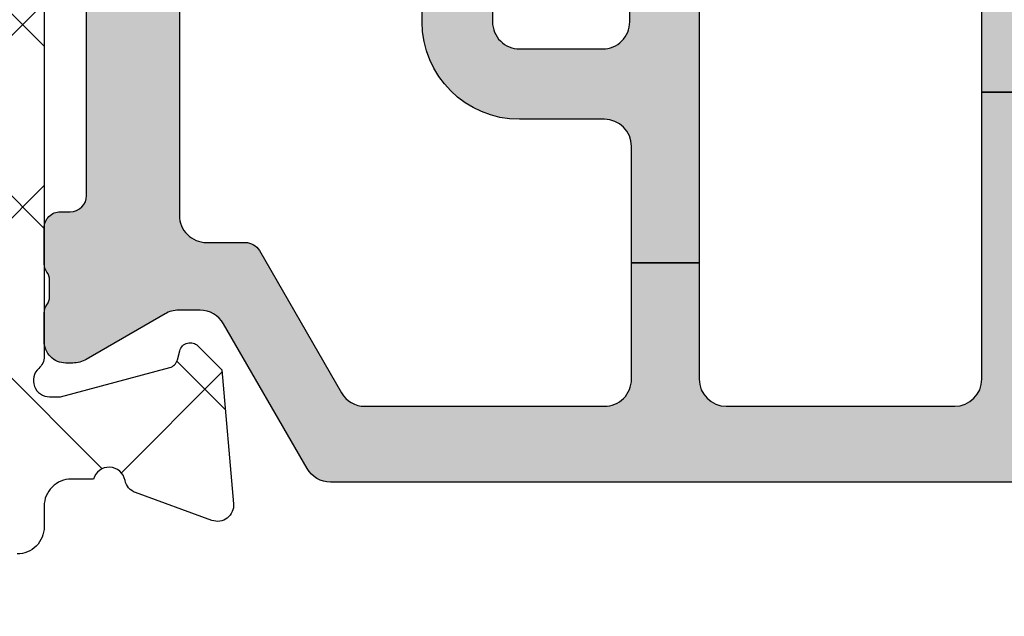
# Model space of a CAD drawing. Units: inches. Extents: x -173 to 402, y -384 to -72.
# Drawn here: x 93 to 94, y -162 to -162 of the extents above; entities that cross this region are included whole.
import ezdxf

# ---------------------------------------------------------------- set-up
doc = ezdxf.new("R2010")
doc.units = ezdxf.units.IN
doc.header["$MEASUREMENT"] = 0
doc.layers.get('0').update_dxf_attribs({"linetype": 'CONTINUOUS'})
for name, color, linetype in [('ZP-SECT-ALHA', 142, 'CONTINUOUS'), ('ZP-SECT-ALUM-WDWDR', 94, 'CONTINUOUS'), ('ZP-SECT-THRM-HTCH', 173, 'CONTINUOUS'), ('ZP-SECT-VINL', 130, 'CONTINUOUS')]:
    doc.layers.add(name, color=color, linetype=linetype)
pattern_1 = [(314.9999999999999, (-24.46344451797967, 185.20351999076), (0.0662912607362389, 0.0662912607362388), []), (44.99999999999998, (-24.46344451797967, 185.20351999076), (0.0662912607362389, 0.1988737822087164), [0.234375, -0.140625])]

# ---------------------------------------------------------------- blocks, each defined once
blk = doc.blocks.new('101CS - VIN25 WS VUE DS Head Jamb')
at = {"layer": 'ZP-SECT-ALHA'}
h = blk.add_hatch(dxfattribs=at)
h.set_pattern_fill('ANSI38', color=256, scale=0.75, angle=-90.00000000000003)
h.set_pattern_definition(pattern_1)
edge = h.paths.add_edge_path()
edge.add_arc((1.003938306178284, -0.0185017099348952), 0.0118098332498499, -90.00069728619292, 0.0038993443531012417, ccw=False)
edge.add_line((1.003938162453323, -0.0303115431838705), (0.9403792834000341, -0.0303115432011509))
edge.add_arc((0.9403798554846506, -0.0106313547730242), 0.0196801884364417, 193.2874993599242, 269.99833446543676, ccw=False)
edge.add_arc((0.9020727589359097, -0.0196814383536804), 0.0196814384401726, 13.29739863269322, 89.99685505315615)
edge.add_line((0.9020738392437124, 5.68434e-11), (0.7701937960000578, -1.3642e-12))
edge.add_line((0.7701937960000578, -1.3642e-12), (0.7544457912008511, -0.0157482980007444))
edge.add_line((0.7544457912008511, -0.0157482980007444), (0.7544457912008511, -0.0748038292017554))
edge.add_line((0.7544457912008511, -0.0748038292017554), (0.4683386564001922, -0.0748038292017554))
edge.add_arc((0.4683375665788617, -0.0948028549293895), 0.0199990257573283, 89.99687773977358, 180.0039629874793)
edge.add_line((0.4483385408693721, -0.0948042382055974), (0.4483385408693721, -0.377637664195845))
edge.add_arc((0.4683375665797658, -0.3776390474729676), 0.0199990257582324, 179.9960370099001, 270.0031222576361)
edge.add_line((0.4683386564001922, -0.3976380732015059), (1.039373299744966, -0.3976380732233338))
edge.add_arc((1.039373195512175, -0.3779528897196769), 0.0196851835039329, 270.000303380406, 360.0022583901571)
edge.add_line((1.059058379000816, -0.3779521138017117), (1.059058379022928, -0.0944890125848872))
edge.add_arc((1.039373195639499, -0.0944890125849093), 0.0196851833834295, 6.43053e-11, 89.99969683002607)
edge.add_line((1.03937329979999, -0.0748038292017554), (0.7544457912008511, -0.0748038292017554))
edge.add_line((0.7544457912008511, -0.0748038292017554), (0.7544457912008511, -0.0157482980007444))
edge.add_line((0.7544457912008511, -0.0157482980007444), (0.7386977866008237, -1.3642e-12))
edge.add_line((0.7386977866008237, -1.3642e-12), (0.5428077962005773, -1.3642e-12))
edge.add_arc((0.5428153701536289, -0.0120170106409122), 0.0120170130263628, 90.03611176686476, 134.9701007411589)
edge.add_line((0.5343224941511835, -0.0035152661562279), (0.5215487084005872, -0.016288025200538))
edge.add_arc((0.5130667397556256, -0.0078126090740081), 0.0119906826582958, 269.9840724548691, 315.02213971303354, ccw=False)
edge.add_line((0.5130634064885271, -0.0198032912689996), (0.4683386564001922, -0.0198032912007875))
edge.add_arc((0.4683385036342227, -0.0948032052926379), 0.074999914092006, 89.9998832952623, 180.000789129273)
edge.add_line((0.3933385895493302, -0.0948042382592576), (0.3933385894006278, -0.1359994956014816))
edge.add_arc((0.3733407621564201, -0.1360004571590329), 0.0199978272673251, -34.00165718979821, 0.0027549587628072914, ccw=False)
edge.add_line((0.3899193888832997, -0.1471835797669883), (0.3583902332002253, -0.1939262930004588))
edge.add_arc((0.3683392946013417, -0.2006374307060104), 0.0120009662971804, 145.9983730225751, 269.9969942126519)
edge.add_line((0.3683386650200191, -0.2126383969866765), (0.3813386080000782, -0.2126383970003189))
edge.add_arc((0.3813417272320711, -0.2246352588560913), 0.0119968622612787, -0.007193062423596075, 90.01489713115268, ccw=False)
edge.add_line((0.3933385893988088, -0.2246367649736385), (0.3933385894006278, -0.377637664201302))
edge.add_arc((0.3733398139744255, -0.3776392977623924), 0.0199987754929194, -90.00341946523082, 0.0046800943484868185, ccw=False)
edge.add_line((0.3733386204289673, -0.3976380732196958), (0.3110236070006067, -0.3976380732015059))
edge.add_arc((0.3110237326909849, -0.3779530148656101), 0.0196850583362971, 179.9973773216992, 269.99963416272004, ccw=False)
edge.add_line((0.2913386743753108, -0.3779521137944357), (0.2913386744003219, -0.2954724266014637))
edge.add_arc((0.2163387603782068, -0.2954737403683759), 0.0749999140336217, 0.0010036451415569, 90.00011676832933)
edge.add_line((0.2163386075289964, -0.22047382633491), (0.0748032426008649, -0.2204738264003936))
edge.add_arc((0.0748032215589014, -0.2007887681972753), 0.0196850582031295, 179.997377514952, 270.0000612452192, ccw=False)
edge.add_line((0.0551181633763918, -0.2007878671925027), (0.0551181632008593, -0.1141734010011532))
edge.add_arc((0.0669284971479461, -0.1141730980470639), 0.0118103339509725, 89.99710678160488, 180.0014697290337, ccw=False)
edge.add_line((0.0669290935247773, -0.1023627641111489), (0.0802932058004444, -0.1023627642002793))
edge.add_arc((0.0802935307719594, -0.0905520090169237), 0.0118107551878264, 269.9984235134861, 393.6916486537189)
edge.add_line((0.0901204923061414, -0.0840003096104738), (0.058424285000001, -0.0364550456010875))
edge.add_arc((0.0747987252450615, -0.0255370683356265), 0.019680562006919, 179.9972731548437, 213.6941461827623, ccw=False)
edge.add_line((0.0551181632604312, -0.0255361316899325), (0.0551181632008593, -0.0196859592010696))
edge.add_arc((0.0354328546655513, -0.0196853085460894), 0.019685308546061, 359.9981062128537, 449.9993325023141)
edge.add_line((0.035433084000033, -1.3642e-12), (0.0196850792708574, 1.3642e-12))
edge.add_arc((0.0196853085716878, -0.0196853085797399), 0.0196853085824397, 90.0006673997395, 180.0018936891999)
edge.add_line((0, -0.0196859592010696), (0, -0.255905737201374))
edge.add_arc((0.0196853085716699, -0.2559063878227216), 0.0196853085824218, 179.9981063107479, 269.9993326003126)
edge.add_line((0.0196850792708574, -0.2755916964038079), (0.2165354320004553, -0.2755916964010794))
edge.add_arc((0.216535202667833, -0.2952770050421889), 0.0196853086424454, 0.004936751998116051, 89.99933250772938, ccw=False)
edge.add_line((0.2362205112372067, -0.2952753089052749), (0.2362205112003721, -0.6574814714017521))
edge.add_arc((0.2480308450578326, -0.657481774459231), 0.0118103338613487, 179.9985297693786, 270.0036041388372)
edge.add_line((0.2480315879761292, -0.6692921082972135), (0.3438573478006219, -0.669292108200807))
edge.add_arc((0.3438559642955339, -0.6496039491341953), 0.0196881591152218, 270.0040262272405, 329.9923605220643)
edge.add_line((0.3609050975405807, -0.6594503020091907), (0.3847718884007918, -0.6181118996005353))
edge.add_arc((0.3779516591303657, -0.61417423837445), 0.0078753224208659, 329.999999868506, 449.9913556281762)
edge.add_line((0.3779528473019127, -0.6062989160432153), (0.3188976094006648, -0.6062989160013786))
edge.add_arc((0.318897734974815, -0.5866138577260491), 0.0196850582757301, 180.004208070611, 269.99963450101484, ccw=False)
edge.add_line((0.2992126767521768, -0.5866153034889976), (0.29921267680038, -0.4763795636004034))
edge.add_arc((0.3188977351089869, -0.4763786624839648), 0.019685058329232, 90.00036596892369, 180.0026228100489, ccw=False)
edge.add_line((0.31889760937338, -0.4566936041551344), (1.007877216999986, -0.4566936042006092))
edge.add_arc((1.00787706059959, -0.4960638458178219), 0.0393702416175234, 0.0009747162854978342, 89.99977238944382, ccw=False)
edge.add_line((1.047247302211417, -0.4960631760509387), (1.047247302200048, -0.5669293442001618))
edge.add_arc((1.007877060619564, -0.5669286744309692), 0.0393702415861813, 270.0002276072987, 359.99902528035295, ccw=False)
edge.add_line((1.007877217017721, -0.60629891601684), (0.8740157300007922, -0.6062989160013786))
edge.add_arc((0.8740169180632854, -0.6141742384089185), 0.0078753224971548, 90.00864357833457, 209.9999993381098)
edge.add_line((0.8671966886722657, -0.6181118995787074), (0.8908041760005289, -0.6589997472015057))
edge.add_arc((0.9078521357886982, -0.649160120205408), 0.0196837799307291, 209.9923941892515, 269.9993885653574)
edge.add_line((0.9078519257323023, -0.6688439001350162), (1.115080145200408, -0.6688439002004998))
edge.add_arc((1.115072447679073, -0.6491427188606734), 0.0197011828435899, 270.0223862445185, 315.221740626581)
edge.add_line((1.129057097004533, -0.6630195408556574), (1.129334293800638, -0.6627402906010503))
edge.add_arc((1.143195729545007, -0.6767122644566163), 0.0196813478785342, 89.99930855867541, 134.7724556911519, ccw=False)
edge.add_line((1.14319596705809, -0.6570309165795152), (1.20563131920062, -0.657030916601343))
edge.add_arc((1.205626350078113, -0.6767276676866699), 0.0196967517121352, 45.0137870354684, 89.98554534500317, ccw=False)
edge.add_line((1.219550704965513, -0.662796609974521), (1.219830541800547, -0.6630782068000372))
edge.add_arc((1.233754755434463, -0.6491474901263053), 0.0196964106467833, 225.0133763295966, 269.9859560079164)
edge.add_line((1.233749927570443, -0.6688439001814004), (1.360809386400433, -0.6688439002004998))
edge.add_arc((1.360807917904428, -0.6491579408435973), 0.0196859594116745, 270.0042740423072, 389.996056726891)
edge.add_line((1.377857136236798, -0.6393161344944929), (1.321485940800812, -0.5416771558006986))
edge.add_arc((1.311259080076261, -0.547582307907865), 0.0118092972563204, 30.00282069081757, 90.00860896955449)
edge.add_line((1.311257305671915, -0.5357730107848511), (1.225919118000092, -0.5357730108003125))
edge.add_line((1.225919118000092, -0.5357730108003125), (1.161420556600205, -0.5751425826015293))
edge.add_line((1.161420556600205, -0.5751425826015293), (1.149609553000118, -0.5751425826015293))
edge.add_arc((1.149608810064991, -0.563332248641226), 0.0118103339836707, 179.9985298509904, 270.0036042204492, ccw=False)
edge.add_line((1.137798476085208, -0.5633319456005667), (1.13779847600017, -0.1738507916011258))
edge.add_arc((1.125994721071553, -0.1738487069056423), 0.0118037551127099, 359.989880825868, 408.2054189046267)
edge.add_arc((1.141735617155648, -0.156244726467179), 0.0118114083680208, 90.00032242332497, 228.190530837096, ccw=False)
edge.add_line((1.141735550688736, -0.1444333180993453), (1.149609553000118, -0.1444333182002992))
edge.add_line((1.149609553000118, -0.1444333182002992), (1.229140760800873, -0.1657431520011414))
edge.add_arc((1.227098553041801, -0.1733528330389023), 0.0078789503125526, 15.014176893373872, 74.97752340906533, ccw=False)
edge.add_line((1.234708529827912, -0.1713117276171943), (1.236491976000252, -0.1779667974001313))
edge.add_arc((1.244097032664823, -0.175930611439362), 0.0078729244971727, 194.9888733392803, 315.0150907247024)
edge.add_line((1.249665497023215, -0.1814961432942255), (1.267026229800649, -0.1641357040002731))
edge.add_line((1.267026229800649, -0.1641357040002731), (1.275548858200636, -0.0667220026002724))
edge.add_arc((1.263784095454059, -0.0656915162241357), 0.0118098071387575, 354.9941857712538, 470.0091015933377)
edge.add_line((1.25974314069208, -0.0545945693797876), (1.204198475600605, -0.0748108692000642))
edge.add_arc((1.208237193929586, -0.0859085482445513), 0.0118097301372762, 109.9976908147547, 169.1053921082487)
edge.add_arc((1.18504260827505, -0.0814421016031918), 0.0118109801333688, 195.4658415982379, 349.0952112311127, ccw=False)
edge.add_line((1.173659308418791, -0.0845916628572923), (1.157483555400176, -0.0845916627999941))
edge.add_arc((1.157483659460583, -0.0649064793168407), 0.0196851834834285, 179.997742111365, 269.99969712133304, ccw=False)
edge.add_line((1.13779847599244, -0.0649057035711849), (1.13779847600017, -0.0498801704011385))
edge.add_arc((1.118113417791904, -0.0498792693847755), 0.0196850582288866, 359.9973774812202, 449.9998477678675)
edge.add_line((1.118113470094158, -0.0301942111559583), (1.067118132600626, -0.0301942112014331))
edge.add_arc((1.067119018828899, -0.0181933436057232), 0.0120008676284325, 180.0007298109827, 269.99576887760253, ccw=False)
edge.add_line((1.05511815120144, -0.0181934964680295), (1.015748139400784, -0.0185009062001882))
blk = doc.blocks.new('101CS - VIN25 WS VUE DS Sill')
at = {"layer": 'ZP-SECT-ALHA'}
h = blk.add_hatch(dxfattribs=at)
h.set_pattern_fill('ANSI38', color=256, scale=0.75, angle=-90.00000000000003)
h.set_pattern_definition(pattern_1)
edge = h.paths.add_edge_path()
edge.add_arc((1.003938306178284, 0.0185017099348952), 0.0118098332498499, 359.9961006556469, 450.0006972861929)
edge.add_line((1.003938162453323, 0.0303115431838705), (0.9403792834000341, 0.0303115432011509))
edge.add_arc((0.9403798554846506, 0.0106313547730242), 0.0196801884364417, 90.00166553456324, 166.7125006400758)
edge.add_arc((0.9020727589359097, 0.0196814383536804), 0.0196814384401726, 270.0031449468438, 346.7026013673068, ccw=False)
edge.add_line((0.9020738392437124, -5.68434e-11), (0.7701937960000578, 1.3642e-12))
edge.add_line((0.7701937960000578, 1.3642e-12), (0.7544457912008511, 0.0157482980007444))
edge.add_line((0.7544457912008511, 0.0157482980007444), (0.7544457912008511, 0.0748038292017554))
edge.add_line((0.7544457912008511, 0.0748038292017554), (0.4683386564001922, 0.0748038292017554))
edge.add_arc((0.4683375665788617, 0.0948028549293895), 0.0199990257573283, 179.9960370125207, 270.00312226022646, ccw=False)
edge.add_line((0.4483385408693721, 0.0948042382055974), (0.4483385408693721, 0.377637664195845))
edge.add_arc((0.4683375665797658, 0.3776390474729676), 0.0199990257582324, 89.99687774236389, 180.0039629900999, ccw=False)
edge.add_line((0.4683386564001922, 0.3976380732015059), (1.039373299744966, 0.3976380732233338))
edge.add_arc((1.039373195512175, 0.3779528897196769), 0.0196851835039329, -0.002258390157123813, 89.99969661959398, ccw=False)
edge.add_line((1.059058379000816, 0.3779521138017117), (1.059058379022928, 0.0944890125848872))
edge.add_arc((1.039373195639499, 0.0944890125849093), 0.0196851833834295, 270.0003031699739, 359.99999999993565, ccw=False)
edge.add_line((1.03937329979999, 0.0748038292017554), (0.7544457912008511, 0.0748038292017554))
edge.add_line((0.7544457912008511, 0.0748038292017554), (0.7544457912008511, 0.0157482980007444))
edge.add_line((0.7544457912008511, 0.0157482980007444), (0.7386977866008237, 1.3642e-12))
edge.add_line((0.7386977866008237, 1.3642e-12), (0.5428077962005773, 1.3642e-12))
edge.add_arc((0.5428153701536289, 0.0120170106409122), 0.0120170130263628, 225.0298992588411, 269.9638882331352, ccw=False)
edge.add_line((0.5343224941511835, 0.0035152661562279), (0.5215487084005872, 0.016288025200538))
edge.add_arc((0.5130667397556256, 0.0078126090740081), 0.0119906826582958, 44.97786028696647, 90.01592754513094)
edge.add_line((0.5130634064885271, 0.0198032912689996), (0.4683386564001922, 0.0198032912007875))
edge.add_arc((0.4683385036342227, 0.0948032052926379), 0.074999914092006, 179.999210870727, 270.0001167047377, ccw=False)
edge.add_line((0.3933385895493302, 0.0948042382592576), (0.3933385894006278, 0.1359994956014816))
edge.add_arc((0.3733407621564201, 0.1360004571590329), 0.0199978272673251, 359.9972450412372, 394.0016571897982)
edge.add_line((0.3899193888832997, 0.1471835797669883), (0.3583902332002253, 0.1939262930004588))
edge.add_arc((0.3683392946013417, 0.2006374307060104), 0.0120009662971804, 90.00300578734812, 214.0016269774249, ccw=False)
edge.add_line((0.3683386650200191, 0.2126383969866765), (0.3813386080000782, 0.2126383970003189))
edge.add_arc((0.3813417272320711, 0.2246352588560913), 0.0119968622612787, 269.9851028688473, 360.0071930624236)
edge.add_line((0.3933385893988088, 0.2246367649736385), (0.3933385894006278, 0.377637664201302))
edge.add_arc((0.3733398139744255, 0.3776392977623924), 0.0199987754929194, 359.9953199056515, 450.0034194652308)
edge.add_line((0.3733386204289673, 0.3976380732196958), (0.3110236070006067, 0.3976380732015059))
edge.add_arc((0.3110237326909849, 0.3779530148656101), 0.0196850583362971, 90.00036583727994, 180.0026226783008)
edge.add_line((0.2913386743753108, 0.3779521137944357), (0.2913386744003219, 0.2954724266014637))
edge.add_arc((0.2163387603782068, 0.2954737403683759), 0.0749999140336217, 269.99988323167065, 359.99899635485843, ccw=False)
edge.add_line((0.2163386075289964, 0.22047382633491), (0.0748032426008649, 0.2204738264003936))
edge.add_arc((0.0748032215589014, 0.2007887681972753), 0.0196850582031295, 89.99993875478081, 180.002622485048)
edge.add_line((0.0551181633763918, 0.2007878671925027), (0.0551181632008593, 0.1141734010011532))
edge.add_arc((0.0669284971479461, 0.1141730980470639), 0.0118103339509725, 179.9985302709663, 270.0028932183951)
edge.add_line((0.0669290935247773, 0.1023627641111489), (0.0802932058004444, 0.1023627642002793))
edge.add_arc((0.0802935307719594, 0.0905520090169237), 0.0118107551878264, -33.691648653718914, 90.0015764865139, ccw=False)
edge.add_line((0.0901204923061414, 0.0840003096104738), (0.058424285000001, 0.0364550456010875))
edge.add_arc((0.0747987252450615, 0.0255370683356265), 0.019680562006919, 146.3058538172377, 180.0027268451563)
edge.add_line((0.0551181632604312, 0.0255361316899325), (0.0551181632008593, 0.0196859592010696))
edge.add_arc((0.0354328546655513, 0.0196853085460894), 0.019685308546061, -89.99933250231408, 0.0018937871462867406, ccw=False)
edge.add_line((0.035433084000033, 1.3642e-12), (0.0196850792708574, -1.3642e-12))
edge.add_arc((0.0196853085716878, 0.0196853085797399), 0.0196853085824397, 179.9981063108001, 269.9993326002605, ccw=False)
edge.add_line((0, 0.0196859592010696), (0, 0.255905737201374))
edge.add_arc((0.0196853085716699, 0.2559063878227216), 0.0196853085824218, 90.00066739968742, 180.0018936892521, ccw=False)
edge.add_line((0.0196850792708574, 0.2755916964038079), (0.2165354320004553, 0.2755916964010794))
edge.add_arc((0.216535202667833, 0.2952770050421889), 0.0196853086424454, 270.0006674922706, 359.9950632480019)
edge.add_line((0.2362205112372067, 0.2952753089052749), (0.2362205112003721, 0.6574814714017521))
edge.add_arc((0.2480308450578326, 0.657481774459231), 0.0118103338613487, 89.9963958611628, 180.0014702306214, ccw=False)
edge.add_line((0.2480315879761292, 0.6692921082972135), (0.3438573478006219, 0.669292108200807))
edge.add_arc((0.3438559642955339, 0.6496039491341953), 0.0196881591152218, 30.007639477935697, 89.9959737727595, ccw=False)
edge.add_line((0.3609050975405807, 0.6594503020091907), (0.3847718884007918, 0.6181118996005353))
edge.add_arc((0.3779516591303657, 0.61417423837445), 0.0078753224208659, -89.99135562817622, 30.000000131494005, ccw=False)
edge.add_line((0.3779528473019127, 0.6062989160432153), (0.3188976094006648, 0.6062989160013786))
edge.add_arc((0.318897734974815, 0.5866138577260491), 0.0196850582757301, 90.00036549898515, 179.995791929389)
edge.add_line((0.2992126767521768, 0.5866153034889976), (0.29921267680038, 0.4763795636004034))
edge.add_arc((0.3188977351089869, 0.4763786624839648), 0.019685058329232, 179.9973771899511, 269.9996340310763)
edge.add_line((0.31889760937338, 0.4566936041551344), (1.007877216999986, 0.4566936042006092))
edge.add_arc((1.00787706059959, 0.4960638458178219), 0.0393702416175234, 270.0002276105562, 359.9990252837145)
edge.add_line((1.047247302211417, 0.4960631760509387), (1.047247302200048, 0.5669293442001618))
edge.add_arc((1.007877060619564, 0.5669286744309692), 0.0393702415861813, 0.0009747196470447, 89.99977239270127)
edge.add_line((1.007877217017721, 0.60629891601684), (0.8740157300007922, 0.6062989160013786))
edge.add_arc((0.8740169180632854, 0.6141742384089185), 0.0078753224971548, 150.0000006618902, 269.99135642166544, ccw=False)
edge.add_line((0.8671966886722657, 0.6181118995787074), (0.8908041760005289, 0.6589997472015057))
edge.add_arc((0.9078521357886982, 0.649160120205408), 0.0196837799307291, 90.00061143464262, 150.0076058107485, ccw=False)
edge.add_line((0.9078519257323023, 0.6688439001350162), (1.115080145200408, 0.6688439002004998))
edge.add_arc((1.115072447679073, 0.6491427188606734), 0.0197011828435899, 44.77825937341902, 89.97761375548151, ccw=False)
edge.add_line((1.129057097004533, 0.6630195408556574), (1.129334293800638, 0.6627402906010503))
edge.add_arc((1.143195729545007, 0.6767122644566163), 0.0196813478785342, 225.2275443088481, 270.0006914413246)
edge.add_line((1.14319596705809, 0.6570309165795152), (1.20563131920062, 0.657030916601343))
edge.add_arc((1.205626350078113, 0.6767276676866699), 0.0196967517121352, 270.0144546549968, 314.9862129645316)
edge.add_line((1.219550704965513, 0.662796609974521), (1.219830541800547, 0.6630782068000372))
edge.add_arc((1.233754755434463, 0.6491474901263053), 0.0196964106467833, 90.0140439920836, 134.9866236704034, ccw=False)
edge.add_line((1.233749927570443, 0.6688439001814004), (1.360809386400433, 0.6688439002004998))
edge.add_arc((1.360807917904428, 0.6491579408435973), 0.0196859594116745, -29.996056726891027, 89.9957259576928, ccw=False)
edge.add_line((1.377857136236798, 0.6393161344944929), (1.321485940800812, 0.5416771558006986))
edge.add_arc((1.311259080076261, 0.547582307907865), 0.0118092972563204, 269.9913910304455, 329.99717930918246, ccw=False)
edge.add_line((1.311257305671915, 0.5357730107848511), (1.225919118000092, 0.5357730108003125))
edge.add_line((1.225919118000092, 0.5357730108003125), (1.161420556600205, 0.5751425826015293))
edge.add_line((1.161420556600205, 0.5751425826015293), (1.149609553000118, 0.5751425826015293))
edge.add_arc((1.149608810064991, 0.563332248641226), 0.0118103339836707, 89.99639577955082, 180.0014701490096)
edge.add_line((1.137798476085208, 0.5633319456005667), (1.13779847600017, 0.1738507916011258))
edge.add_arc((1.125994721071553, 0.1738487069056423), 0.0118037551127099, -48.2054189046267, 0.010119174132000808, ccw=False)
edge.add_arc((1.141735617155648, 0.156244726467179), 0.0118114083680208, 131.809469162904, 269.999677576675)
edge.add_line((1.141735550688736, 0.1444333180993453), (1.149609553000118, 0.1444333182002992))
edge.add_line((1.149609553000118, 0.1444333182002992), (1.229140760800873, 0.1657431520011414))
edge.add_arc((1.227098553041801, 0.1733528330389023), 0.0078789503125526, 285.0224765909347, 344.9858231066261)
edge.add_line((1.234708529827912, 0.1713117276171943), (1.236491976000252, 0.1779667974001313))
edge.add_arc((1.244097032664823, 0.175930611439362), 0.0078729244971727, 44.98490927529758, 165.0111266607197, ccw=False)
edge.add_line((1.249665497023215, 0.1814961432942255), (1.267026229800649, 0.1641357040002731))
edge.add_line((1.267026229800649, 0.1641357040002731), (1.275548858200636, 0.0667220026002724))
edge.add_arc((1.263784095454059, 0.0656915162241357), 0.0118098071387575, -110.00910159333768, 5.005814228746203, ccw=False)
edge.add_line((1.25974314069208, 0.0545945693797876), (1.204198475600605, 0.0748108692000642))
edge.add_arc((1.208237193929586, 0.0859085482445513), 0.0118097301372762, 190.8946078917513, 250.00230918524528, ccw=False)
edge.add_arc((1.18504260827505, 0.0814421016031918), 0.0118109801333688, 10.90478876888728, 164.5341584017621)
edge.add_line((1.173659308418791, 0.0845916628572923), (1.157483555400176, 0.0845916627999941))
edge.add_arc((1.157483659460583, 0.0649064793168407), 0.0196851834834285, 90.000302878667, 180.002257888635)
edge.add_line((1.13779847599244, 0.0649057035711849), (1.13779847600017, 0.0498801704011385))
edge.add_arc((1.118113417791904, 0.0498792693847755), 0.0196850582288866, -89.9998477678675, 0.002622518779787697, ccw=False)
edge.add_line((1.118113470094158, 0.0301942111559583), (1.067118132600626, 0.0301942112014331))
edge.add_arc((1.067119018828899, 0.0181933436057232), 0.0120008676284325, 90.00423112239746, 179.9992701890173)
edge.add_line((1.05511815120144, 0.0181934964680295), (1.015748139400784, 0.0185009062001882))
at = {"layer": 'ZP-SECT-THRM-HTCH'}
h = blk.add_hatch(color=256, dxfattribs=at)
h.dxf.hatch_style = 1
edge = h.paths.add_edge_path()
edge.add_arc((1.310538569005029, 0.5474074963861528), 0.0116975061289526, 269.920019714476, 286.3262962759895)
edge.add_arc((1.309550513736453, 0.5553858227283603), 0.0196745028210064, 282.5535977676926, 330.0108828505622)
edge.add_line((1.326591001181924, 0.5455518078374553), (1.376017536984022, 0.6316077738423475))
edge.add_arc((1.393752301821374, 0.6205549064904559), 0.0208970754062547, 89.86825549269702, 148.0675319087666, ccw=False)
edge.add_line((1.393800352000653, 0.6414519266539856), (1.462722769249012, 0.6414519268267896))
edge.add_arc((1.46272187757975, 0.6296401012271363), 0.0118118256333091, -56.37900316133209, 89.99567476806152, ccw=False)
edge.add_arc((1.475800064433154, 0.6099694103999167), 0.0118096698806796, 123.6154132393964, 236.3845867367603)
edge.add_arc((1.462722004938474, 0.5902987043061737), 0.011811767828467, -56.37955941513923, 56.37955862839539, ccw=False)
edge.add_arc((1.475802253181942, 0.5706268249100654), 0.0118118587581635, 123.6211047500182, 236.378895403622)
edge.add_arc((1.462724193753302, 0.550956118810531), 0.0118095789328283, -56.385250564314674, 56.38525041065611, ccw=False)
edge.add_arc((1.475802253263196, 0.5312854127066621), 0.0118118588067664, 123.6211050665699, 236.3788957201739)
edge.add_arc((1.462722005034961, 0.5116135333004231), 0.0118117677798644, -56.37955900984679, 56.379559033687826, ccw=False)
edge.add_arc((1.475800064433154, 0.4919428272008911), 0.0118096698806796, 123.6154132393962, 236.3845867367601)
edge.add_arc((1.462722004943403, 0.4722721211012474), 0.0118117678306514, -56.37955937937812, 56.37955866415638, ccw=False)
edge.add_arc((1.475796417995981, 0.4526033696306529), 0.0118060235569374, 123.6059284115706, 180.0094857520971)
edge.add_line((1.463990394600841, 0.452601415053664), (1.463990394609936, 0.417085025305255))
edge.add_arc((1.48367570319875, 0.4170843746531711), 0.0196853085995667, 179.998106221289, 270.0001862814516)
edge.add_line((1.483675767200111, 0.3973990660537083), (1.544145001923425, 0.3973990660628033))
edge.add_arc((1.544145040040309, 0.4170844372320367), 0.0196853711692703, 269.9998890578913, 360.0017114812256)
edge.add_line((1.563830411200797, 0.4170850252534138), (1.563830411254912, 0.4526014151082336))
edge.add_arc((1.552024473302719, 0.4526033909091482), 0.0118059381175247, 359.9904111767344, 416.3945088567337)
edge.add_arc((1.565098928417872, 0.4722721211178475), 0.0118118588783055, 123.6211047738584, 236.37889542746342, ccw=False)
edge.add_arc((1.552020786850038, 0.4919428272173771), 0.0118096242856306, 303.6150812807296, 416.3849185179246)
edge.add_arc((1.565098928440107, 0.511613533216217), 0.0118118588067664, 123.62110441359911, 236.37889506720302, ccw=False)
edge.add_arc((1.552018597890905, 0.5312854126559788), 0.0118118133881651, 303.6207732622762, 416.3792276118835)
edge.add_arc((1.565096739443512, 0.5509561187555211), 0.0118096697605454, 123.6154128141861, 236.3845863115498, ccw=False)
edge.add_arc((1.552018597960984, 0.5706268248157302), 0.011811813316626, 303.6207730847948, 416.3792274344033)
edge.add_arc((1.565098928417872, 0.590298704316873), 0.0118118588783055, 123.6211047738584, 236.37889542746342, ccw=False)
edge.add_arc((1.552020786811854, 0.6099694104605247), 0.0118096243435133, 303.6150813164955, 416.3849185536893)
edge.add_arc((1.565099612038568, 0.6296405017996056), 0.0118125581622084, 120.00180037254671, 236.37716870245748, ccw=False)
edge.add_arc((1.553290872740048, 0.6500974551731639), 0.0118080529995886, 299.9894237799709, 358.186775420948)
edge.add_arc((1.576897768284342, 0.6493482784847614), 0.0118107273743609, 89.99832481363882, 178.1778250321431, ccw=False)
edge.add_line((1.576898113600691, 0.6611590058540742), (1.920487082783893, 0.66115900580769))
edge.add_arc((1.920488079294413, 0.6493493729573442), 0.0118096328923891, 45.00010014378722, 90.00483468433299, ccw=False)
edge.add_line((1.928838736200304, 0.6577000590544912), (1.932775755679813, 0.653762397870537))
edge.add_arc((1.941127409248339, 0.6621154904858666), 0.0118120393484339, 225.0049358013136, 314.9950640863758)
edge.add_line((1.949479062800492, 0.653762397854166), (1.953416063895929, 0.6577000590990565))
edge.add_arc((1.961766720947943, 0.6493493726553878), 0.0118096332407417, 89.9951646281798, 134.9998991687257, ccw=False)
edge.add_line((1.961767717600196, 0.6611590058540742), (2.248458303889492, 0.6611590058085995))
edge.add_arc((2.248456894032653, 0.6414708169010066), 0.0196881889580723, 30.00768905519209, 89.99589709105038, ccw=False)
edge.add_line((2.265506044600442, 0.6513171994532742), (2.326310637921778, 0.5460000160113623))
edge.add_arc((2.343352189512975, 0.5558332361991435), 0.0196750273162915, 209.9855637782716, 270.0179964922114)
edge.add_line((2.343358369400448, 0.5361582098533973), (2.358961945791179, 0.5361582098588542))
edge.add_arc((2.358959971886061, 0.5558708168569912), 0.0197126070969647, 270.0057372640782, 299.9804291234669)
edge.add_line((2.368810443600523, 0.5387958326531362), (2.426154687892903, 0.5719045702365975))
edge.add_arc((2.436005159754837, 0.5548295856864034), 0.0197126074706545, 90.00584378669163, 119.98042899172, ccw=False)
edge.add_line((2.436003149200587, 0.5745421930545263), (2.441035407599883, 0.5745421930854491))
edge.add_arc((2.441037740316787, 0.5587963743792616), 0.0157458188789816, -0.00902248260348415, 90.0084882745648, ccw=False)
edge.add_line((2.456783559000541, 0.5587938948532383), (2.456783559087398, 0.5381528533365554))
edge.add_arc((2.446877820983362, 0.5381531418636206), 0.0099057381082379, 323.12371303324636, 359.99833113061044, ccw=False)
edge.add_arc((2.462738756350746, 0.5262601291369934), 0.0099188184175454, 143.1489086674311, 179.986704196797)
edge.add_line((2.452819938200264, 0.5262624308537625), (2.452819938264383, 0.5143461951087147))
edge.add_arc((2.462725035692599, 0.514343923847835), 0.0099050976886186, 179.9868619505015, 216.8775241495044)
edge.add_arc((2.446877819083315, 0.5024554832098554), 0.0099057401308757, -0.0118999547785279, 36.87628387536682, ccw=False)
edge.add_line((2.456783559000541, 0.5024534258531049), (2.456783559053747, 0.4764244999145149))
edge.add_arc((2.444902682498731, 0.4764243401788696), 0.0118808765560892, -89.99581838578632, 0.000770328541705112, ccw=False)
edge.add_line((2.444903549599985, 0.4645434636544224), (2.437769178629423, 0.4645434637735662))
edge.add_arc((2.437766009038029, 0.4526666242150696), 0.0118768399814336, 89.9847093829579, 180.0089245065091)
edge.add_line((2.425889169200672, 0.4526647742544583), (2.425890469684333, 0.3717854953077904))
edge.add_line((2.425890469684333, 0.3717854953077904), (2.358314676619329, 0.3717854953077904))
edge.add_line((2.358314676619329, 0.3717854953077904), (2.358314676600457, 0.4672139396546982))
edge.add_arc((2.338629430621684, 0.4672146528738452), 0.0196852459916937, 359.9979241078817, 449.9997282022912)
edge.add_line((2.338629524003863, 0.4868998988653175), (2.29752046880003, 0.4868998988544036))
edge.add_arc((2.297522113445896, 0.5262719253934773), 0.0393720265734237, 210.0000909124156, 269.9976066442306, ccw=False)
edge.add_line((2.263424969471088, 0.5065858580040868), (2.234049735400731, 0.5574656970542265))
edge.add_arc((2.251100755353882, 0.5673123529208717), 0.0196899444691678, 180.0004551467268, 210.0056572722148, ccw=False)
edge.add_line((2.231410810885336, 0.5673121965077144), (2.231410811000387, 0.5824574082538448))
edge.add_arc((2.219600477042914, 0.5824577112113204), 0.0118103339613582, 359.9985302545393, 450.0036046243121)
edge.add_line((2.219599734024541, 0.5942680451493061), (1.881017173600412, 0.5942680450547188))
edge.add_arc((1.881016430596583, 0.5824577112781733), 0.0118103337999172, 89.99639544619926, 180.0014700698053)
edge.add_line((1.869206096800553, 0.5824574082538448), (1.869206096800553, 0.3659224163542376))
edge.add_line((1.869206096800553, 0.3659224163542376), (1.819993490270235, 0.3659224163578756))
edge.add_line((1.819993490270235, 0.3659224163578756), (1.819993490200431, 0.5745844324532073))
edge.add_arc((1.800312280888704, 0.5745868360830548), 0.0196812094585021, 359.9930025720012, 450.0114258777481)
edge.add_line((1.800308356077948, 0.5942680451502156), (1.63403611016929, 0.5942680452347986))
edge.add_arc((1.634032198298052, 0.5745868047829694), 0.0196812408405937, 89.98861180983238, 180.006906296428)
edge.add_line((1.614350957600436, 0.5745844324532073), (1.614350957600436, 0.2418860892533985))
edge.add_line((1.614350957600436, 0.2418860892533985), (1.565094773200144, 0.2418860892533985))
edge.add_line((1.565094773200144, 0.2418860892533985), (1.565094773200144, 0.3265328980536424))
edge.add_arc((1.545409527135075, 0.3265312646271307), 0.0196852461328371, 0.0047542430883903, 89.99972783464732)
edge.add_line((1.545409620643567, 0.3462165107597457), (1.483675767200111, 0.3462165106533348))
edge.add_arc((1.483679321165006, 0.4170865258948581), 0.0708700153306348, 180.001213231346, 269.9971267511631, ccw=False)
edge.add_line((1.412809305850259, 0.4170850252306764), (1.412809305800692, 0.5369584138546771))
edge.add_arc((1.397061444019663, 0.5369580196006888), 0.0157478617859641, 0.001434422646794, 150.0023561195582)
edge.add_line((1.383423071877132, 0.5448313896625905), (1.361379253200539, 0.5066515640531862))
edge.add_arc((1.327282160258152, 0.5263375425284345), 0.0393719379209313, 270.00231891652834, 329.9999840116328, ccw=False)
edge.add_line((1.327283753747906, 0.4869656046397495), (1.255908878400077, 0.4869656046533919))
edge.add_arc((1.25590898246093, 0.4672804211707026), 0.0196851834829644, 90.00030287996346, 180.0022578899856)
edge.add_line((1.23622379899325, 0.4672796454245827), (1.236223799000072, 0.2763359312533566))
edge.add_arc((1.255908982388673, 0.2763351554354372), 0.0196851834038894, 179.9977419010251, 269.9996969107679)
edge.add_line((1.255908878255922, 0.2566499720318234), (1.284139905600568, 0.2566499720536512))
edge.add_arc((1.28414154304937, 0.244840438004502), 0.0118095341626693, 30.00348355023658, 90.0079443358689, ccw=False)
edge.add_line((1.294368540615778, 0.2507458268922846), (1.354036764800184, 0.1473974740541735))
edge.add_arc((1.371084861097797, 0.1572373377202342), 0.0196840164686822, 209.9927922056154, 269.99920449225)
edge.add_line((1.371084587800396, 0.1375533212534492), (1.545409620604459, 0.1375533212425353))
edge.add_arc((1.545409527221779, 0.1572385672335986), 0.0196852459912848, 270.0002717991662, 360.0020758933088)
edge.add_line((1.565094773200144, 0.1572392804531546), (1.565094773200144, 0.2418860892533985))
edge.add_line((1.565094773200144, 0.2418860892533985), (1.614350957600436, 0.2418860892533985))
edge.add_line((1.614350957600436, 0.2418860892533985), (1.614350957600436, 0.157260400253449))
edge.add_arc((1.634036203666011, 0.1572620336804678), 0.0196852461333443, 180.0047542445643, 269.9997278358184)
edge.add_line((1.634036110157921, 0.1375767875473457), (1.800308356000641, 0.1375767876537566))
edge.add_arc((1.80030827556423, 0.1572620024946058), 0.0196852148410135, 270.000234118191, 359.9953365439095)
edge.add_line((1.819993490340038, 0.1572604002625439), (1.819993490270235, 0.3659224163578756))
edge.add_line((1.819993490270235, 0.3659224163578756), (1.869206096800553, 0.3659224163542376))
edge.add_line((1.869206096800553, 0.3659224163542376), (1.869206096800553, 0.1493874244546305))
edge.add_arc((1.881016430758026, 0.1493871214971548), 0.0118103339613584, 179.9985302545393, 270.0036046243109)
edge.add_line((1.881017173776399, 0.1375767875591691), (2.219599734000439, 0.1375767876537566))
edge.add_arc((2.219600477035647, 0.1493871215139704), 0.0118103338835875, 269.9963952939966, 360.0014696638925)
edge.add_line((2.231410810915349, 0.1493874244546305), (2.231410811000387, 0.1762587940532967))
edge.add_arc((2.251100757273703, 0.1762609839765928), 0.0196899463950983, 149.9943445223036, 180.0063724583127, ccw=False)
edge.add_line((2.234049735344342, 0.1861076402723256), (2.263424969400148, 0.2369874792542532))
edge.add_arc((2.297522113435332, 0.2173014116675073), 0.039372026724389, 90.00239315112111, 149.9999088827935, ccw=False)
edge.add_line((2.297520468930088, 0.2566734383575522), (2.33862952400068, 0.2566734384539586))
edge.add_arc((2.338629430632269, 0.2763586845274492), 0.019685246073712, 270.0002717576329, 359.995245349254)
edge.add_line((2.358314676638201, 0.2763570509608826), (2.358314676619329, 0.3717854953077904))
edge.add_line((2.358314676619329, 0.3717854953077904), (2.425890469684333, 0.3717854953077904))
edge.add_line((2.425890469684333, 0.3717854953077904), (2.425889169248421, 0.2909085630129766))
edge.add_arc((2.437770014401019, 0.2909083719785734), 0.0118808451541341, 179.9990787300985, 269.9959693227183)
edge.add_line((2.437769178600319, 0.279027526853838), (2.444903549647278, 0.2790275268529285))
edge.add_arc((2.444906687985393, 0.2671506561131746), 0.0118768711543903, -0.008773480940590161, 90.01513980647042, ccw=False)
edge.add_line((2.456783559000541, 0.267148837453874), (2.456783559117411, 0.2411199114170586))
edge.add_arc((2.446877819307197, 0.2411178542482732), 0.0099057400238249, -36.876284962447016, 0.011898867698107551, ccw=False)
edge.add_arc((2.462725035988222, 0.2292294132848484), 0.0099050980483543, 143.1224756808225, 180.0131378798247)
edge.add_line((2.452819938200264, 0.2292271420532188), (2.452819938200264, 0.2173109064209484))
edge.add_arc((2.462738756617218, 0.2173132080633693), 0.0099188186840003, 180.0132953733757, 216.8510909028463)
edge.add_arc((2.446877821080659, 0.2054201954251678), 0.0099057379240811, 0.0016683040187785991, 36.8762864013832, ccw=False)
edge.add_line((2.456783559000541, 0.205420483854482), (2.456783559009181, 0.1847794422968718))
edge.add_arc((2.441037740416135, 0.1847769628692859), 0.0157458187882586, -90.0084886328097, 0.009022124462376269, ccw=False)
edge.add_line((2.441035407600793, 0.1690311442538359), (2.43600314912237, 0.1690311442083612))
edge.add_arc((2.436005159720531, 0.1887437516164555), 0.0197126075106304, 240.01957088066308, 269.99415608569154, ccw=False)
edge.add_line((2.42615468780059, 0.1716687670535748), (2.36881044368738, 0.2047775045842854))
edge.add_arc((2.358959971794976, 0.1877025202733349), 0.0197126072786489, 60.01957058408506, 89.9942624434733)
edge.add_line((2.358961945800729, 0.2074151274531459), (2.343358369318139, 0.2074151274031237))
edge.add_arc((2.343352189676227, 0.1877401011008093), 0.0196750272727826, 89.98200422284707, 150.014436936787)
edge.add_line((2.326310637999995, 0.1975733210541648), (2.265506044452649, 0.0922561378059754))
edge.add_arc((2.248456894017387, 0.1021025201359235), 0.0196881887321238, 270.0041032763298, 329.9923113121878, ccw=False)
edge.add_line((2.24845830400045, 0.082414331454288), (1.346123749400248, 0.082414331454288))
edge.add_arc((1.346125133078659, 0.1021024906209442), 0.0196881592152784, 210.0076389735587, 269.9959732683824, ccw=False)
edge.add_line((1.32907599966029, 0.0922561378459932), (1.268271415600793, 0.1975733210541648))
edge.add_arc((1.25122986380254, 0.1877401009338181), 0.019675027461931, 29.98556330682685, 90.01804934603187)
edge.add_line((1.251223665765337, 0.2074151274194946), (1.235620126000867, 0.2074151274531459))
edge.add_arc((1.235622010214141, 0.1877029244135386), 0.0197122031296597, 90.00547668201955, 119.9807440419162)
edge.add_line((1.225771646515568, 0.2047775045615481), (1.168427402199995, 0.1716687670535748))
edge.add_arc((1.158576894135838, 0.1887438861318674), 0.0197127420888088, 270.0058958213684, 299.9803247458594, ccw=False)
edge.add_line((1.158578922606466, 0.169031144147425), (1.153546627400828, 0.1690311442538359))
edge.add_arc((1.15354429458506, 0.1847769628697691), 0.0157458187887419, 179.9909778772963, 270.00848863436, ccw=False)
edge.add_line((1.13779847599153, 0.1847794422968718), (1.13779847600017, 0.205420483854482))
edge.add_arc((1.147704856806565, 0.2054199809127057), 0.0099063808191621, 143.1249523303737, 179.9970911232208, ccw=False)
edge.add_arc((1.131843278460737, 0.217313208204494), 0.0099188188068786, 323.1489082821155, 359.9867038115861)
edge.add_line((1.141762097000537, 0.2173109064209484), (1.141762097000537, 0.2292271420532188))
edge.add_arc((1.131856999212579, 0.2292294132848484), 0.0099050980483541, 359.9868621201752, 396.8775243191783)
edge.add_arc((1.147704858442216, 0.2411180685074373), 0.0099063825966545, 179.989340672817, 216.8750461265995, ccw=False)
edge.add_line((1.137798476016996, 0.2411199114943656), (1.13779847600017, 0.267148837453874))
edge.add_arc((1.149675409570522, 0.2671505935092023), 0.0118769337001716, 89.98516181028839, 180.0084714255223, ccw=False)
edge.add_line((1.149678485402546, 0.2790275268110918), (1.156812929800253, 0.279027526853838))
edge.add_arc((1.15681205203337, 0.2909083406510974), 0.0118808138296846, 270.0042330717876, 360.0010718329889)
edge.add_line((1.168692865860975, 0.2909085629056562), (1.168692865800039, 0.4526647742544583))
edge.add_arc((1.156816057363713, 0.4526666555072768), 0.0118768085853185, 359.9909245108758, 450.01508792937)
edge.add_line((1.156812929795705, 0.4645434636807977), (1.149678485400727, 0.4645434636544224))
edge.add_arc((1.14967941520452, 0.476424402677722), 0.0118809390596829, 179.9995310671958, 269.9955160250472, ccw=False)
edge.add_line((1.137798476145235, 0.4764244999163339), (1.13779847600017, 0.5024534258531049))
edge.add_arc((1.147704858330159, 0.5024552688484293), 0.0099063825014248, 143.1249539220647, 180.0106593758467, ccw=False)
edge.add_arc((1.131856999355024, 0.5143439239073468), 0.0099050978417824, 323.1224755060481, 360.0131377050507)
edge.add_line((1.141762096936417, 0.5143461951087147), (1.141762097000537, 0.5262624308537625))
edge.add_arc((1.131843278850054, 0.5262601291369934), 0.0099188184175454, 0.0132958032029878, 36.85109133256892)
edge.add_arc((1.147704857140305, 0.5381533564033671), 0.0099063811488131, 180.0029093368396, 216.8750481297909, ccw=False)
edge.add_line((1.137798476004263, 0.5381528533820302), (1.13779847600017, 0.5587938948532383))
edge.add_arc((1.152919133213492, 0.5594093960944427), 0.0151331793203113, 90.4072792170274, 182.3309942246296, ccw=False)
edge.add_line((1.15281156198273, 0.5745421930854491), (1.157843857182001, 0.5745421930545263))
edge.add_arc((1.157854139130692, 0.5548832546118505), 0.01965894113149, 72.33550152160512, 90.0299666339136, ccw=False)
edge.add_line((1.163819501620878, 0.5736152704342885), (1.225184052581909, 0.535710001636744))
edge.add_line((1.225184052581909, 0.535710001636744), (1.310522240235542, 0.5357100016540244))
at = {"layer": 'ZP-SECT-ALUM-WDWDR'}
blk.add_lwpolyline([(1.137798476085208, 0.5633319456005667), (1.13779847600017, 0.1738507916011258, -0.2135397111378413), (1.133861474861078, 0.1650485467039289, 0.688503623834319), (1.141735550688736, 0.1444333180993453), (1.149609553000118, 0.1444333182002992), (1.229140760800873, 0.1657431520011414, 0.2677777862502335), (1.234708529827912, 0.1713117276171943), (1.236491976000252, 0.1779667974001313, -0.5775028058303449), (1.249665497023215, 0.1814961432942255), (1.267026229800649, 0.1641357040002731), (1.275548858200636, 0.0667220026002724, -0.548703460915435), (1.25974314069208, 0.0545945693797876), (1.204198475600605, 0.0748108692000642, -0.2637805999321052), (1.196640316414686, 0.0836764734654025, 0.792798907057022), (1.173659308418791, 0.0845916628572923), (1.157483555400176, 0.0845916627999941, 0.4142235563236178), (1.13779847599244, 0.0649057035711849), (1.13779847600017, 0.0498801704011385, -0.4142261904138339), (1.118113470094158, 0.0301942111559583)], format="xyb", dxfattribs=at)
at = {"layer": 'ZP-SECT-VINL'}
for points in [[(1.463990394600841, 0.452601415053664), (1.463990394609936, 0.417085025305255, 0.4142241955787495), (1.483675767200111, 0.3973990660537083), (1.544145001923425, 0.3973990660628033, 0.4142228785426112), (1.563830411200797, 0.4170850252534138), (1.563830411254912, 0.4526014151082336, 0.2512016461325047)], [(1.869206096800553, 0.3659224163542376), (1.819993490270235, 0.3659224163578756), (1.819993490200431, 0.5745844324532073, 0.4143077445460077)], [(1.614350957600436, 0.5745844324532073), (1.614350957600436, 0.2418860892533985), (1.565094773200144, 0.2418860892533985), (1.565094773200144, 0.3265328980536424, 0.4141878678527302), (1.545409620643567, 0.3462165107597457), (1.483675767200111, 0.3462165106533348, -0.414192672640818), (1.412809305850259, 0.4170850252306764), (1.412809305800692, 0.5369584138546771, 0.7673333775770224)], [(1.23622379899325, 0.4672796454245827), (1.236223799000072, 0.2763359312533566, 0.4142235563224672), (1.255908878255922, 0.2566499720318234), (1.284139905600568, 0.2566499720536512, -0.267970053830544), (1.294368540615778, 0.2507458268922846), (1.354036764800184, 0.1473974740541735, 0.2679791803276394), (1.371084587800396, 0.1375533212534492), (1.545409620604459, 0.1375533212425353, 0.4142227848440691), (1.565094773200144, 0.1572392804531546), (1.565094773200144, 0.2418860892533985), (1.614350957600436, 0.2418860892533985), (1.614350957600436, 0.157260400253449, 0.4141878678511714), (1.634036110157921, 0.1375767875473457), (1.800308356000641, 0.1375767876537566, 0.4141885264348331), (1.819993490340038, 0.1572604002625439), (1.819993490270235, 0.3659224163578756), (1.869206096800553, 0.3659224163542376)], [(2.24845830400045, 0.082414331454288), (1.346123749400248, 0.082414331454288, -0.2678946373892304), (1.32907599966029, 0.0922561378459932), (1.268271415600793, 0.1975733210541648, 0.2681011222717667), (1.251223665765337, 0.2074151274194946), (1.235620126000867, 0.2074151274531459, 0.1315427121963041), (1.225771646515568, 0.2047775045615481), (1.168427402199995, 0.1716687670535748, -0.1315389905310393), (1.158578922606466, 0.169031144147425), (1.153546627400828, 0.1690311442538359, -0.4143030793388263), (1.13779847599153, 0.1847794422968718), (1.13779847600017, 0.205420483854482, -0.1622876965494416), (1.13978028644351, 0.2113645217272051, 0.162133902869168), (1.141762097000537, 0.2173109064209484), (1.141762097000537, 0.2292271420532188, 0.162370649919506), (1.13978028649717, 0.2351735268397306, -0.1623484519139982), (1.137798476016996, 0.2411199114943656), (1.13779847600017, 0.267148837453874, -0.4143327250051453), (1.149678485402546, 0.2790275268110918), (1.156812929800253, 0.279027526853838, 0.4141974023675042), (1.168692865860975, 0.2909085629056562), (1.168692865800039, 0.4526647742544583, 0.4143370899801524)]]:
    blk.add_lwpolyline(points, format="xyb", dxfattribs=at)

msp = doc.modelspace()

# ---------------------------------------------------------------- block references
for name in ['101CS - VIN25 WS VUE DS Sill', '101CS - VIN25 WS VUE DS Head Jamb']:
    msp.add_blockref(name, (91.75000000000006, -162.3125))

doc.saveas('drawing.dxf')
